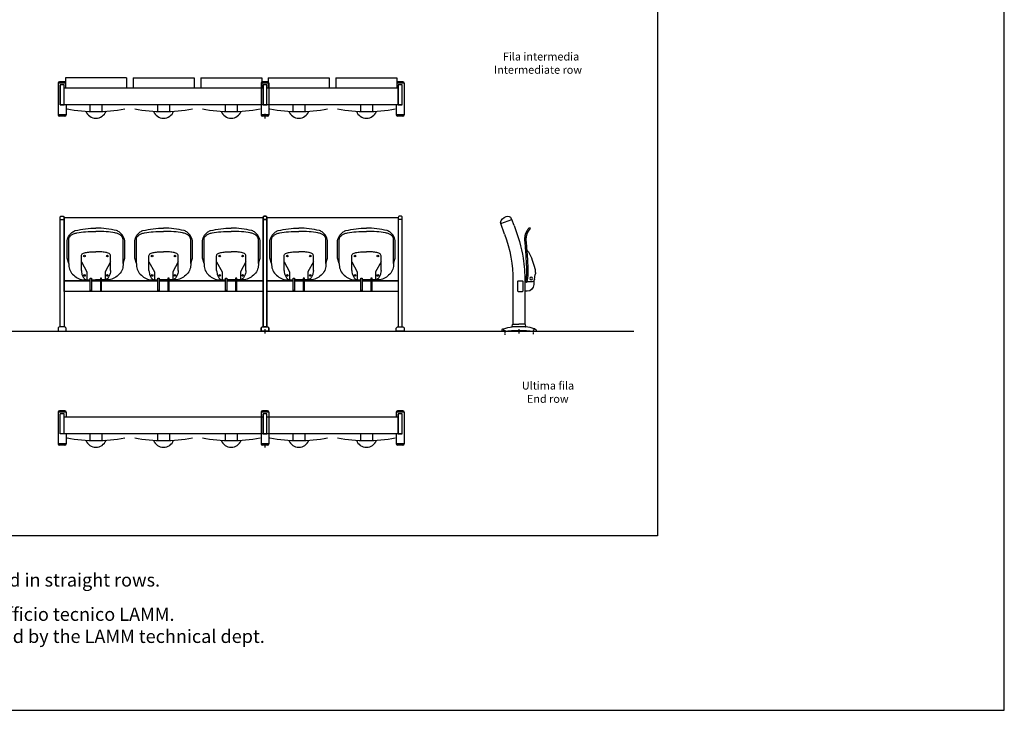
# Model space of a CAD drawing. Extents: x -1022 to 2042, y -316 to 734.
# Drawn here: x 1300 to 2042, y -316 to 205 of the extents above; entities that cross this region are included whole.
import ezdxf

# ---------------------------------------------------------------- set-up
doc = ezdxf.new("R2010")
doc.units = 0
doc.header["$LTSCALE"] = 0.5
doc.linetypes.add('DASHDOT', pattern=[1, 0.5, -0.25, 0, -0.25])
doc.layers.get('0').update_dxf_attribs({"linetype": 'CONTINUOUS'})
for name, color, linetype in [('A4_1-50', 7, 'CONTINUOUS'), ('insertion point', 4, 'CONTINUOUS'), ('Q3000', 7, 'CONTINUOUS')]:
    doc.layers.add(name, color=color, linetype=linetype)
doc.styles.get("Standard").update_dxf_attribs({"font": 'verdana.ttf', "height": 11})

# ---------------------------------------------------------------- blocks, each defined once
blk = doc.blocks.new('section_er')
at = {"layer": 'insertion point'}
for p, q in [((1.68, 0), (-1.68, 0)), ((0, 1.68), (0, -1.68))]:
    blk.add_line(p, q, dxfattribs=at)
at = {"layer": 'Q3000', "linetype": 'Continuous'}
for p, q in [((-13.93, 81.75), (-13.77, 81.3)), ((-13.78, 81.3), (-5.38, 84.27)), ((-5.38, 84.26), (-5.76, 85.14)), ((-3.66, 79.78), (-5.38, 84.27)), ((-10.77, 73.24), (-13.78, 81.3)), ((-10.77, 73.24), (-13.78, 81.3)), ((8.68, 77.87), (7.54, 77.79)), ((6.21, 60.44), (6.19, 60.75)), ((6.21, 60.54), (6.2, 60.69)), ((-4.5, 38.1), (-4.5, 5.3)), ((-1.1, 37.53), (-1.1, 30.53)), ((-0.6, 38.03), (2.6, 38.03)), ((3.1, 30.53), (3.1, 37.53)), ((4.5, 38.03), (4.5, 5.3)), ((5.75, 37.11), (5.86, 37.34)), ((9.21, 37.24), (6.31, 37.28)), ((11.2, 38.05), (11.2, 35.23)), ((11.67, 39.11), (12.29, 42.92)), ((-0.6, 30.03), (2.6, 30.03)), ((5.75, 37.11), (4.5, 37.02)), ((6.2, 30.23), (4.5, 30.23)), ((5.75, 37.11), (5.76, 37.12)), ((5.75, 37.11), (5.76, 37.12)), ((5.75, 37.11), (6, 37.11)), ((-11.18, 0), (-11.6, 1.96)), ((-5.19, 3.68), (-4.82, 5.08)), ((4.9, 3.3), (-4.9, 3.3)), ((-4.53, 5.3), (0, 5.3)), ((4.5, 3.3), (-4.5, 3.3)), ((4.53, 5.3), (0, 5.3)), ((5.2, 3.68), (4.82, 5.08)), ((11.19, 0), (11.6, 1.96)), ((-11.18, 0), (-12.51, 0)), ((11.19, 0), (12.51, 0))]:
    blk.add_line(p, q, dxfattribs=at)
at = {"layer": 'Q3000', "linetype": 'DASHDOT'}
for p, q in [((-10.7, 0.89), (-10.7, -2.63)), ((10.7, 1.02), (10.7, -2.14))]:
    blk.add_line(p, q, dxfattribs=at)
at = {"layer": 'Q3000', "linetype": 'Continuous'}
for points in [[(4.5, 37.02, 0), (4.66, 37.29, 0), (4.74, 37.44, 0), (4.82, 37.59, 0), (4.89, 37.74, 0), (4.96, 37.89, 0), (5.03, 38.04, 0), (5.09, 38.2, 0), (5.16, 38.36, 0), (5.21, 38.51, 0), (5.26, 38.67, 0), (5.31, 38.84, 0), (5.36, 39, 0), (5.4, 39.16, 0), (5.44, 39.32, 0), (5.47, 39.49, 0), (5.5, 39.65, 0), (5.51, 39.7, 0), (5.56, 39.93, 0), (5.6, 40.17, 0), (5.64, 40.4, 0), (5.68, 40.64, 0), (5.71, 40.87, 0), (5.74, 41.11, 0), (5.77, 41.35, 0), (5.79, 41.59, 0), (5.81, 41.82, 0), (5.83, 42.06, 0), (5.84, 42.3, 0), (5.85, 42.54, 0), (5.85, 42.56, 0), (5.86, 42.84, 0), (5.87, 43.11, 0), (5.87, 43.39, 0), (5.88, 43.66, 0), (5.88, 43.94, 0), (5.87, 44.21, 0), (5.87, 44.49, 0), (5.87, 44.54, 0), (5.87, 44.96, 0), (5.88, 45.39, 0), (5.88, 45.81, 0), (5.88, 46.23, 0), (5.87, 46.65, 0), (5.87, 47.07, 0), (5.86, 47.5, 0), (5.86, 47.53, 0), (5.86, 47.96, 0), (5.85, 48.4, 0), (5.84, 48.84, 0), (5.83, 49.27, 0), (5.82, 49.71, 0), (5.8, 50.15, 0), (5.78, 50.58, 0), (5.76, 51.02, 0), (5.73, 51.45, 0), (5.73, 51.46, 0), (5.63, 53.08, 0), (5.53, 54.7, 0), (5.43, 56.31, 0), (5.33, 57.93, 0), (5.22, 59.54, 0), (5.11, 61.16, 0), (5.11, 61.15, 0), (5.02, 62.36, 0), (4.92, 63.56, 0), (4.82, 64.77, 0), (4.71, 65.97, 0), (4.61, 67.18, 0), (4.5, 68.38, 0), (4.49, 68.41, 0), (4.48, 68.65, 0), (4.47, 68.9, 0), (4.47, 69.14, 0), (4.46, 69.38, 0), (4.47, 69.62, 0), (4.47, 69.86, 0), (4.49, 70.1, 0), (4.5, 70.34, 0), (4.52, 70.58, 0), (4.54, 70.82, 0), (4.57, 71.05, 0), (4.6, 71.29, 0), (4.63, 71.53, 0), (4.67, 71.77, 0), (4.71, 72, 0), (4.76, 72.24, 0), (4.81, 72.48, 0), (4.86, 72.71, 0), (4.92, 72.94, 0), (4.98, 73.18, 0), (5.05, 73.41, 0), (5.12, 73.64, 0), (5.19, 73.87, 0), (5.23, 73.97, 0), (5.35, 74.22, 0), (5.47, 74.47, 0), (5.59, 74.71, 0), (5.71, 74.96, 0), (5.84, 75.2, 0), (5.97, 75.44, 0), (6.11, 75.68, 0), (6.24, 75.92, 0), (6.39, 76.16, 0), (6.53, 76.39, 0), (6.68, 76.62, 0), (6.83, 76.85, 0), (6.98, 77.08, 0), (7.14, 77.31, 0), (7.3, 77.53, 0), (7.46, 77.75, 0)], [(5.76, 37.12, 0), (5.84, 37.28, 0), (5.91, 37.44, 0), (5.98, 37.6, 0), (6.05, 37.77, 0), (6.12, 37.93, 0), (6.18, 38.1, 0), (6.24, 38.27, 0), (6.29, 38.44, 0), (6.34, 38.61, 0), (6.39, 38.78, 0), (6.43, 38.96, 0), (6.47, 39.13, 0), (6.51, 39.3, 0), (6.54, 39.48, 0), (6.59, 39.73, 0), (6.64, 39.98, 0), (6.68, 40.23, 0), (6.72, 40.48, 0), (6.76, 40.73, 0), (6.79, 40.99, 0), (6.82, 41.24, 0), (6.84, 41.49, 0), (6.86, 41.75, 0), (6.88, 42, 0), (6.89, 42.26, 0), (6.9, 42.51, 0), (6.91, 42.8, 0), (6.92, 43.08, 0), (6.92, 43.37, 0), (6.93, 43.66, 0), (6.93, 43.94, 0), (6.92, 44.23, 0), (6.92, 44.52, 0), (6.92, 44.95, 0), (6.93, 45.38, 0), (6.93, 45.81, 0), (6.93, 46.24, 0), (6.92, 46.67, 0), (6.92, 47.1, 0), (6.91, 47.52, 0), (6.91, 47.97, 0), (6.9, 48.41, 0), (6.89, 48.86, 0), (6.88, 49.3, 0), (6.87, 49.75, 0), (6.85, 50.19, 0), (6.83, 50.64, 0), (6.81, 51.08, 0), (6.78, 51.53, 0), (6.68, 53.14, 0), (6.58, 54.76, 0), (6.48, 56.38, 0), (6.38, 58, 0), (6.27, 59.61, 0), (6.16, 61.23, 0), (6.06, 62.44, 0), (5.97, 63.65, 0), (5.86, 64.86, 0), (5.76, 66.07, 0), (5.65, 67.27, 0), (5.54, 68.48, 0), (5.53, 68.7, 0), (5.52, 68.93, 0), (5.52, 69.15, 0), (5.51, 69.37, 0), (5.52, 69.6, 0), (5.52, 69.82, 0), (5.53, 70.04, 0), (5.55, 70.26, 0), (5.56, 70.49, 0), (5.59, 70.71, 0), (5.61, 70.93, 0), (5.64, 71.15, 0), (5.67, 71.37, 0), (5.71, 71.59, 0), (5.75, 71.81, 0), (5.79, 72.03, 0), (5.84, 72.25, 0), (5.89, 72.47, 0), (5.94, 72.68, 0), (6, 72.9, 0), (6.06, 73.11, 0), (6.12, 73.33, 0), (6.19, 73.54, 0), (6.3, 73.79, 0), (6.42, 74.03, 0), (6.54, 74.28, 0), (6.67, 74.52, 0), (6.79, 74.76, 0), (6.93, 75, 0), (7.06, 75.24, 0), (7.2, 75.47, 0), (7.34, 75.71, 0), (7.49, 75.94, 0), (7.63, 76.17, 0), (7.79, 76.39, 0), (7.94, 76.62, 0), (8.1, 76.84, 0), (8.26, 77.06, 0), (8.42, 77.28, 0), (8.59, 77.5, 0), (8.76, 77.71, 0)]]:
    blk.add_polyline3d(points, dxfattribs=at)
at = {"layer": 'Q3000', "linetype": 'Continuous', "extrusion": (0, 0, -1)}
blk.add_circle((-9.2, 39.83), 0.95, dxfattribs=at)
for centre, radius, start, end in [((13.7, 81.83), 0.25, 340.54428, 16.25789), ((6.78, 79.82), 7.45, 16.25813, 67.90873), ((8.47, 83.99), 2.95, 67.83124, 156.92275), ((122.54, 33.51), 127.57, 158.73177, 170.23479), ((-8.68, 77.77), 0.1, 86.00002, 219.04846), ((106, 38.1), 101.5, 159.7458, 180.04367), ((-6.17, 59.29), 1.4, 91.90331, 100.0974), ((-6.4, 60.62), 0.05, 100.10142, 171.27977), ((-6.75, 60.67), 0.3, 292.8566, 351.26354), ((-6.17, 59.29), 1.2, 112.85606, 152.28284), ((41.46, 34.27), 55, 152.28262, 166.15282), ((106, 38.1), 110.5, 171.12744, 180.04367), ((2.62, 43.84), 15, 166.15282, 178.97268), ((0.6, 37.53), 0.5, 0, 90), ((-2.6, 37.53), 0.5, 90, 180), ((-6, 37.16), 0.05, 210.569, 269.99982), ((-6.3, 36.98), 0.3, 30.57001, 90.89948), ((-9.44, 39.45), 2.25, 188.93332, 279.78549), ((-5.88, 43.99), 6.5, 178.92355, 189.50992), ((0.6, 30.53), 0.5, 270, 0), ((-2.6, 30.53), 0.5, 180, 270), ((-5.73, 37.14), 0.03, 206.2803, 265.99176), ((-5.73, 37.14), 0.03, 206.2803, 265.99176), ((-6.2, 35.23), 5, 180, 270), ((-12.9, -80.78), 86.28, 72.97633, 73.50447), ((1.23, -30.97), 34.52, 72.52978, 83.66595), ((0, -89.01), 89.71, 82.83687, 97.16313), ((4.9, 3.6), 0.3, 269.45874, 14.99998), ((4.53, 5), 0.3, 14.99995, 90), ((-12.05, 0.83), 0.948, 109.073, 241.00738)]:
    blk.add_arc(centre, radius, start, end, dxfattribs=at)
at = {"layer": 'Q3000', "linetype": 'Continuous'}
for centre, radius, start, end in [((-12.05, 0.83), 0.948, 109.073, 241.00738), ((4.53, 5), 0.3, 14.99995, 90), ((4.91, 3.6), 0.3, 269.45874, 14.99998), ((1.24, -30.97), 34.52, 72.52978, 83.66595), ((-12.9, -80.78), 86.28, 72.97633, 73.50447)]:
    blk.add_arc(centre, radius, start, end, dxfattribs=at)
blk = doc.blocks.new('3_tipup_ir')
at = {"layer": 'insertion point'}
for p, q in [((1.68, 0), (-1.68, 0)), ((0, 1.68), (0, -1.68))]:
    blk.add_line(p, q, dxfattribs=at)
at = {"layer": 'Q3000'}
for p, q in [((-156, 25), (-156, 1)), ((-150.5, 25), (-156, 25)), ((-151, 26), (-155, 26)), ((-154.5, 8.5), (-154.5, 23.75)), ((-151.5, 23.75), (-154.5, 23.75)), ((-151.5, 8.5), (-151.5, 23.75)), ((-104.5, 29), (-150.5, 29)), ((-150.5, 29), (-150.5, 21.25)), ((-104.5, 29), (-104.5, 21.25)), ((-99.5, 29), (-53.5, 29)), ((-99.5, 29), (-99.5, 21.25)), ((-53.5, 29), (-53.5, 21.25)), ((-48.5, 29), (-2.5, 29)), ((-48.5, 29), (-48.5, 21.25)), ((-2.5, 29), (-2.5, 21.25)), ((3, 25), (-2.5, 25)), ((2, 26), (-2, 26)), ((-1.5, 8.5), (-1.5, 23.75)), ((1.5, 23.75), (-1.5, 23.75)), ((1.5, 8.5), (1.5, 23.75)), ((3, 25), (3, 1)), ((-1.5, 21.25), (-151.5, 21.25)), ((1.5, 8.5), (-154.5, 8.5)), ((-150, 8.5), (-150, 1)), ((-132, 8.5), (-132, 3.59)), ((-123, 8.5), (-123, 3.59)), ((-81, 8.5), (-81, 3.59)), ((-72, 8.5), (-72, 3.59)), ((-30, 8.5), (-30, 3.59)), ((-21, 8.5), (-21, 3.59)), ((-3, 8.5), (-3, 1)), ((-150, 1), (-156, 1)), ((-151, 0), (-155, 0)), ((3, 1), (-3, 1)), ((2, 0), (-2, 0))]:
    blk.add_line(p, q, dxfattribs=at)
for points in [[(-151.5, 23.75), (-154.5, 23.75), (-154.5, 8.5), (-151.5, 8.5)], [(1.5, 23.75), (-1.5, 23.75), (-1.5, 8.5), (1.5, 8.5)]]:
    blk.add_lwpolyline(points, close=True, dxfattribs=at)
for centre, radius, start, end in [((-155, 25), 1, 90, 180), ((-151, 25), 1, 60, 90), ((-2, 25), 1, 90, 120), ((2, 25), 1, 0, 90), ((-155, 1), 1, 180, 270), ((-151, 1), 1, 270, 0), ((-127.5, 122.78), 119.27, 259.49367, 280.50719), ((-127.5, 6.63), 8.13, 200.78094, 339.22), ((-76.5, 122.78), 119.27, 259.49367, 280.50719), ((-76.5, 6.63), 8.13, 200.78094, 339.22), ((-25.5, 122.78), 119.27, 259.49367, 280.50719), ((-25.5, 6.63), 8.13, 200.78094, 339.22), ((-2, 1), 1, 180, 270), ((2, 1), 1, 270, 0)]:
    blk.add_arc(centre, radius, start, end, dxfattribs=at)
blk = doc.blocks.new('2_tipup_ir')
at = {"layer": 'insertion point'}
for p, q in [((1.68, 0), (-1.68, 0)), ((0, 1.68), (0, -1.68))]:
    blk.add_line(p, q, dxfattribs=at)
at = {"layer": 'Q3000'}
for p, q in [((-3, 25), (-3, 1)), ((2.5, 25), (-3, 25)), ((2, 26), (-2, 26)), ((-1.5, 8.5), (-1.5, 23.75)), ((1.5, 23.75), (-1.5, 23.75)), ((1.5, 8.5), (1.5, 23.75)), ((2.5, 29), (48.5, 29)), ((2.5, 29), (2.5, 21.25)), ((48.5, 29), (48.5, 21.25)), ((53.5, 29), (99.5, 29)), ((53.5, 29), (53.5, 21.25)), ((99.5, 29), (99.5, 21.25)), ((105, 25), (99.5, 25)), ((104, 26), (100, 26)), ((100.5, 8.5), (100.5, 23.75)), ((103.5, 23.75), (100.5, 23.75)), ((103.5, 8.5), (103.5, 23.75)), ((105, 25), (105, 1)), ((100.5, 21.25), (1.5, 21.25)), ((103.5, 8.5), (-1.5, 8.5)), ((3, 8.5), (3, 1)), ((21, 8.5), (21, 3.59)), ((30, 8.5), (30, 3.59)), ((72, 8.5), (72, 3.59)), ((81, 8.5), (81, 3.59)), ((99, 8.5), (99, 1)), ((3, 1), (-3, 1)), ((2, 0), (-2, 0)), ((105, 1), (99, 1)), ((104, 0), (100, 0))]:
    blk.add_line(p, q, dxfattribs=at)
for points in [[(1.5, 23.75), (-1.5, 23.75), (-1.5, 8.5), (1.5, 8.5)], [(103.5, 23.75), (100.5, 23.75), (100.5, 8.5), (103.5, 8.5)]]:
    blk.add_lwpolyline(points, close=True, dxfattribs=at)
for centre, radius, start, end in [((-2, 25), 1, 90, 180), ((2, 25), 1, 60, 90), ((100, 25), 1, 90, 120), ((104, 25), 1, 0, 90), ((-2, 1), 1, 180, 270), ((2, 1), 1, 270, 0), ((25.5, 122.78), 119.27, 259.49367, 280.50719), ((25.5, 6.63), 8.13, 200.78094, 339.22), ((76.5, 122.78), 119.27, 259.49367, 280.50719), ((76.5, 6.63), 8.13, 200.78094, 339.22), ((100, 1), 1, 180, 270), ((104, 1), 1, 270, 0)]:
    blk.add_arc(centre, radius, start, end, dxfattribs=at)
blk = doc.blocks.new('front_ir_3')
at = {"layer": 'insertion point'}
for p, q in [((1.68, 0), (-1.68, 0)), ((0, 1.68), (0, -1.68))]:
    blk.add_line(p, q, dxfattribs=at)
at = {"layer": 'Q3000'}
for p, q in [((-154.5, 84.27, 0), (-151.5, 84.27, 0)), ((1.5, 84.27, 0), (-1.5, 84.27, 0))]:
    blk.add_line(p, q, dxfattribs=at)
for points in [[(-153.5, 86.94), (-152.5, 86.94, -0.414214), (-151.5, 85.94), (-151.5, 3.3), (-154.5, 3.3), (-154.5, 85.94, -0.414214)], [(0.5, 86.94), (-0.5, 86.94, 0.414214), (-1.5, 85.94), (-1.5, 3.3), (1.5, 3.3), (1.5, 85.94, 0.414214)], [(-151, 3.3), (-155, 3.3, 0.414214), (-156, 2.3), (-156, 0), (-150, 0), (-150, 2.3, 0.414214)], [(-2, 3.3), (2, 3.3, -0.414214), (3, 2.3), (3, 0), (-3, 0), (-3, 2.3, -0.414214)]]:
    blk.add_lwpolyline(points, format="xyb", close=True, dxfattribs=at)
for points in [[(-131.77, 38.03), (-151.5, 38.03), (-151.5, 85.94), (-1.5, 85.94), (-1.5, 38.03), (-21.23, 38.03)], [(-21.23, 38.03), (-1.5, 38.03), (-1.5, 30.03), (-151.5, 30.03), (-151.5, 38.03), (-131.77, 38.03)], [(-130.85, 38.03), (-124.15, 38.03)], [(-124.15, 38.03), (-130.85, 38.03)], [(-123.23, 38.03), (-80.77, 38.03)], [(-80.77, 38.03), (-123.23, 38.03)], [(-79.85, 38.03), (-73.15, 38.03)], [(-73.15, 38.03), (-79.85, 38.03)], [(-73.15, 38.03), (-79.85, 38.03)], [(-79.85, 38.03), (-73.15, 38.03)], [(-72.23, 38.03), (-29.77, 38.03)], [(-29.77, 38.03), (-72.23, 38.03)], [(-28.85, 38.03), (-22.15, 38.03)], [(-22.15, 38.03), (-28.85, 38.03)], [(-22.15, 38.03), (-28.85, 38.03)], [(-28.85, 38.03), (-22.15, 38.03)]]:
    blk.add_lwpolyline(points, dxfattribs=at)
at = {"layer": 'Q3000', "color": 7, "linetype": 'Continuous'}
for points in [[(-147.98, 51.15), (-149.25, 55.22), (-149.25, 68.39, -0.106568), (-147.53, 72.48, -0.067577), (-145.6, 74.59, -0.077034), (-144.4, 75.4, -0.073144), (-143.07, 75.93, -0.05673), (-127.5, 77.83, -0.641457)], [(-147.98, 51.15), (-147.98, 69.16, -0.117156), (-147.55, 70.97, -0.123864), (-146.33, 72.39, -0.051003), (-144.4, 73.47, -0.054592), (-141.85, 74.25, -0.029892), (-135.29, 75.1, -0.021726), (-127.5, 75.31, 0.008527)], [(-107.02, 51.15), (-105.75, 55.22), (-105.75, 68.39, 0.106568), (-107.47, 72.48, 0.067577), (-109.4, 74.59, 0.077034), (-110.6, 75.4, 0.073144), (-111.93, 75.93, 0.05673), (-127.5, 77.83, 0.641457)], [(-107.02, 51.15), (-107.02, 69.16, 0.117156), (-107.45, 70.97, 0.123864), (-108.67, 72.39, 0.051003), (-110.61, 73.47, 0.054592), (-113.15, 74.25, 0.029892), (-119.71, 75.1, 0.021726), (-127.5, 75.31, -0.008527)], [(-96.98, 51.15), (-98.25, 55.22), (-98.25, 68.39, -0.106568), (-96.53, 72.48, -0.067577), (-94.6, 74.59, -0.077034), (-93.4, 75.4, -0.073144), (-92.07, 75.93, -0.05673), (-76.5, 77.83, -0.641457)], [(-96.98, 51.15), (-96.98, 69.16, -0.117156), (-96.55, 70.97, -0.123864), (-95.33, 72.39, -0.051003), (-93.39, 73.47, -0.054592), (-90.85, 74.25, -0.029892), (-84.29, 75.1, -0.021726), (-76.5, 75.31, 0.008527)], [(-56.02, 51.15), (-54.75, 55.22), (-54.75, 68.39, 0.106568), (-56.47, 72.48, 0.067577), (-58.4, 74.59, 0.077034), (-59.6, 75.4, 0.073144), (-60.93, 75.93, 0.05673), (-76.5, 77.83, 0.641457)], [(-56.02, 51.15), (-56.02, 69.16, 0.117156), (-56.45, 70.97, 0.123864), (-57.67, 72.39, 0.051003), (-59.6, 73.47, 0.054592), (-62.15, 74.25, 0.029892), (-68.71, 75.1, 0.021726), (-76.5, 75.31, -0.008527)], [(-45.98, 51.15), (-47.25, 55.22), (-47.25, 68.39, -0.106568), (-45.53, 72.48, -0.067577), (-43.6, 74.59, -0.077034), (-42.4, 75.4, -0.073144), (-41.07, 75.93, -0.05673), (-25.5, 77.83, -0.641457)], [(-45.98, 51.15), (-45.98, 69.16, -0.117156), (-45.55, 70.97, -0.123864), (-44.33, 72.39, -0.051003), (-42.39, 73.47, -0.054592), (-39.85, 74.25, -0.029892), (-33.29, 75.1, -0.021726), (-25.5, 75.31, 0.008527)], [(-5.02, 51.15), (-3.75, 55.22), (-3.75, 68.39, 0.106568), (-5.47, 72.48, 0.067577), (-7.4, 74.59, 0.077034), (-8.6, 75.4, 0.073144), (-9.93, 75.93, 0.05673), (-25.5, 77.83, 0.641457)], [(-5.02, 51.15), (-5.02, 69.16, 0.117156), (-5.45, 70.97, 0.123864), (-6.67, 72.39, 0.051003), (-8.6, 73.47, 0.054592), (-11.15, 74.25, 0.029892), (-17.71, 75.1, 0.021726), (-25.5, 75.31, -0.008527)], [(-138.5, 45.92), (-138.5, 57.04, -0.151716), (-138.21, 57.96, -0.121452), (-137.42, 58.66, -0.087133), (-134.69, 59.54, -0.020228), (-131.08, 59.89, -0.019926), (-127.5, 59.95, 1.023436)], [(-116.5, 45.92), (-116.5, 57.04, 0.151716), (-116.79, 57.96, 0.121452), (-117.58, 58.66, 0.087133), (-120.31, 59.54, 0.020228), (-123.92, 59.89, 0.019926), (-127.5, 59.95, -1.023436)], [(-87.5, 45.92), (-87.5, 57.04, -0.151716), (-87.21, 57.96, -0.121452), (-86.42, 58.66, -0.087133), (-83.69, 59.54, -0.020228), (-80.08, 59.89, -0.019926), (-76.5, 59.95, 1.023436)], [(-65.5, 45.92), (-65.5, 57.04, 0.151716), (-65.79, 57.96, 0.121452), (-66.58, 58.66, 0.087133), (-69.31, 59.54, 0.020228), (-72.92, 59.89, 0.019926), (-76.5, 59.95, -1.023436)], [(-36.5, 45.92), (-36.5, 57.04, -0.151716), (-36.21, 57.96, -0.121452), (-35.42, 58.66, -0.087133), (-32.69, 59.54, -0.020228), (-29.08, 59.89, -0.019926), (-25.5, 59.95, 1.023436)], [(-14.5, 45.92), (-14.5, 57.04, 0.151716), (-14.79, 57.96, 0.121452), (-15.58, 58.66, 0.087133), (-18.31, 59.54, 0.020228), (-21.92, 59.89, 0.019926), (-25.5, 59.95, -1.023436)], [(-147.98, 51.15), (-147.98, 50.11, 0.225417), (-144.25, 42.24, 0.180579), (-136.29, 38.77, 0.000001), (-131.77, 38.77, 0.000001)], [(-138.5, 45.92, 0.065983), (-138.19, 43.54, 0.087691), (-137.31, 41.24, 0.077612), (-136, 39.49, 0.170685), (-134.41, 38.77, -18.296054)], [(-107.02, 51.15), (-107.02, 50.11, -0.225417), (-110.75, 42.24, -0.180579), (-118.71, 38.77, -0.000001), (-123.23, 38.77, -0.000001)], [(-116.5, 45.92, -0.065983), (-116.81, 43.54, -0.087691), (-117.69, 41.24, -0.077612), (-119, 39.49, -0.170685), (-120.59, 38.77, 18.296054)], [(-96.98, 51.15), (-96.98, 50.11, 0.225417), (-93.25, 42.24, 0.180579), (-85.29, 38.77, 0.000001), (-80.77, 38.77, 0.000001)], [(-87.5, 45.92, 0.065983), (-87.19, 43.54, 0.087691), (-86.31, 41.24, 0.077612), (-85, 39.49, 0.170685), (-83.41, 38.77, -18.296054)], [(-56.02, 51.15), (-56.02, 50.11, -0.225417), (-59.75, 42.24, -0.180579), (-67.71, 38.77, -0.000001), (-72.23, 38.77, -0.000001)], [(-65.5, 45.92, -0.065983), (-65.81, 43.54, -0.087691), (-66.69, 41.24, -0.077612), (-68, 39.49, -0.170685), (-69.59, 38.77, 18.296054)], [(-45.98, 51.15), (-45.98, 50.11, 0.225417), (-42.25, 42.24, 0.180579), (-34.29, 38.77, 0.000001), (-29.77, 38.77, 0.000001)], [(-36.5, 45.92, 0.065983), (-36.19, 43.54, 0.087691), (-35.31, 41.24, 0.077612), (-34, 39.49, 0.170685), (-32.41, 38.77, -18.296054)], [(-5.02, 51.15), (-5.02, 50.11, -0.225417), (-8.75, 42.24, -0.180579), (-16.71, 38.77, -0.000001), (-21.23, 38.77, -0.000001)], [(-14.5, 45.92, -0.065983), (-14.81, 43.54, -0.087691), (-15.69, 41.24, -0.077612), (-17, 39.49, -0.170685), (-18.59, 38.77, 18.296054)], [(-130.85, 38.77, 0.000001), (-127.3, 38.77)], [(-124.15, 38.77, -0.000001), (-127.7, 38.77)], [(-79.85, 38.77, 0.000001), (-76.3, 38.77)], [(-73.15, 38.77, -0.000001), (-76.7, 38.77)], [(-28.85, 38.77, 0.000001), (-25.3, 38.77)], [(-22.15, 38.77, -0.000001), (-25.7, 38.77)]]:
    blk.add_lwpolyline(points, format="xyb", dxfattribs=at)
for points in [[(-138.48, 52.52), (-134.42, 44.92), (-134.42, 38.77)], [(-116.52, 52.52), (-120.58, 44.92), (-120.58, 38.77)], [(-87.48, 52.52), (-83.42, 44.92), (-83.42, 38.77)], [(-65.52, 52.52), (-69.58, 44.92), (-69.58, 38.77)], [(-36.48, 52.52), (-32.42, 44.92), (-32.42, 38.77)], [(-14.52, 52.52), (-18.58, 44.92), (-18.58, 38.77)], [(-130.85, 38.77), (-124.15, 38.77)], [(-73.15, 38.77), (-79.85, 38.77)], [(-22.15, 38.77), (-28.85, 38.77)]]:
    blk.add_lwpolyline(points, dxfattribs=at)
for points in [[(-131.77, 40.02), (-130.85, 40.02), (-130.85, 30.89), (-131.77, 30.89)], [(-123.23, 40.02), (-124.15, 40.02), (-124.15, 30.89), (-123.23, 30.89)], [(-80.77, 40.02), (-79.85, 40.02), (-79.85, 30.89), (-80.77, 30.89)], [(-72.23, 40.02), (-73.15, 40.02), (-73.15, 30.89), (-72.23, 30.89)], [(-29.77, 40.02), (-28.85, 40.02), (-28.85, 30.89), (-29.77, 30.89)], [(-21.23, 40.02), (-22.15, 40.02), (-22.15, 30.89), (-21.23, 30.89)]]:
    blk.add_lwpolyline(points, close=True, dxfattribs=at)
for centre in [(-136.14, 56.76), (-118.86, 56.76), (-85.14, 56.76), (-67.86, 56.76), (-34.14, 56.76), (-16.86, 56.76), (-136.14, 42.14), (-118.86, 42.14), (-85.14, 42.14), (-67.86, 42.14), (-34.14, 42.14), (-16.86, 42.14)]:
    blk.add_circle(centre, 0.614, dxfattribs=at)
blk = doc.blocks.new('front_ir_2_close')
at = {"layer": 'insertion point'}
for p, q in [((1.68, 0), (-1.68, 0)), ((0, 1.68), (0, -1.68))]:
    blk.add_line(p, q, dxfattribs=at)
at = {"layer": 'Q3000'}
for p, q in [((-1.5, 84.27, 0), (1.5, 84.27, 0)), ((103.5, 84.27, 0), (100.5, 84.27, 0))]:
    blk.add_line(p, q, dxfattribs=at)
for points in [[(-0.5, 86.94), (0.5, 86.94, -0.414214), (1.5, 85.94), (1.5, 3.3), (-1.5, 3.3), (-1.5, 85.94, -0.414214)], [(102.5, 86.94), (101.5, 86.94, 0.414214), (100.5, 85.94), (100.5, 3.3), (103.5, 3.3), (103.5, 85.94, 0.414214)], [(2, 3.3), (-2, 3.3, 0.414214), (-3, 2.3), (-3, 0), (3, 0), (3, 2.3, 0.414214)], [(100, 3.3), (104, 3.3, -0.414214), (105, 2.3), (105, 0), (99, 0), (99, 2.3, -0.414214)]]:
    blk.add_lwpolyline(points, format="xyb", close=True, dxfattribs=at)
for points in [[(21.23, 38.03), (1.5, 38.03), (1.5, 85.94), (100.5, 85.94), (100.5, 38.03), (80.77, 38.03)], [(80.77, 38.03), (100.5, 38.03), (100.5, 30.03), (1.5, 30.03), (1.5, 38.03), (21.23, 38.03)], [(22.15, 38.03), (28.85, 38.03)], [(28.85, 38.03), (22.15, 38.03)], [(28.85, 38.03), (22.15, 38.03)], [(22.15, 38.03), (28.85, 38.03)], [(29.77, 38.03), (72.23, 38.03)], [(72.23, 38.03), (29.77, 38.03)], [(73.15, 38.03), (79.85, 38.03)], [(79.85, 38.03), (73.15, 38.03)], [(79.85, 38.03), (73.15, 38.03)], [(73.15, 38.03), (79.85, 38.03)]]:
    blk.add_lwpolyline(points, dxfattribs=at)
at = {"layer": 'Q3000', "color": 7, "linetype": 'Continuous'}
for points in [[(5.02, 51.15), (3.75, 55.22), (3.75, 68.39, -0.106568), (5.47, 72.48, -0.067577), (7.4, 74.59, -0.077034), (8.6, 75.4, -0.073144), (9.93, 75.93, -0.05673), (25.5, 77.83, -0.641457)], [(5.02, 51.15), (5.02, 69.16, -0.117156), (5.45, 70.97, -0.123864), (6.67, 72.39, -0.051003), (8.61, 73.47, -0.054592), (11.15, 74.25, -0.029892), (17.71, 75.1, -0.021726), (25.5, 75.31, 0.008527)], [(45.98, 51.15), (47.25, 55.22), (47.25, 68.39, 0.106568), (45.53, 72.48, 0.067577), (43.6, 74.59, 0.077034), (42.4, 75.4, 0.073144), (41.07, 75.93, 0.05673), (25.5, 77.83, 0.641457)], [(45.98, 51.15), (45.98, 69.16, 0.117156), (45.55, 70.97, 0.123864), (44.33, 72.39, 0.051003), (42.4, 73.47, 0.054592), (39.85, 74.25, 0.029892), (33.29, 75.1, 0.021726), (25.5, 75.31, -0.008527)], [(56.02, 51.15), (54.75, 55.22), (54.75, 68.39, -0.106568), (56.47, 72.48, -0.067577), (58.4, 74.59, -0.077034), (59.6, 75.4, -0.073144), (60.93, 75.93, -0.05673), (76.5, 77.83, -0.641457)], [(56.02, 51.15), (56.02, 69.16, -0.117156), (56.45, 70.97, -0.123864), (57.67, 72.39, -0.051003), (59.61, 73.47, -0.054592), (62.15, 74.25, -0.029892), (68.71, 75.1, -0.021726), (76.5, 75.31, 0.008527)], [(96.98, 51.15), (98.25, 55.22), (98.25, 68.39, 0.106568), (96.53, 72.48, 0.067577), (94.6, 74.59, 0.077034), (93.4, 75.4, 0.073144), (92.07, 75.93, 0.05673), (76.5, 77.83, 0.641457)], [(96.98, 51.15), (96.98, 69.16, 0.117156), (96.55, 70.97, 0.123864), (95.33, 72.39, 0.051003), (93.4, 73.47, 0.054592), (90.85, 74.25, 0.029892), (84.29, 75.1, 0.021726), (76.5, 75.31, -0.008527)], [(14.5, 45.92), (14.5, 57.04, -0.151716), (14.79, 57.96, -0.121452), (15.58, 58.66, -0.087133), (18.31, 59.54, -0.020228), (21.92, 59.89, -0.019926), (25.5, 59.95, 1.023436)], [(36.5, 45.92), (36.5, 57.04, 0.151716), (36.21, 57.96, 0.121452), (35.42, 58.66, 0.087133), (32.69, 59.54, 0.020228), (29.08, 59.89, 0.019926), (25.5, 59.95, -1.023436)], [(65.5, 45.92), (65.5, 57.04, -0.151716), (65.79, 57.96, -0.121452), (66.58, 58.66, -0.087133), (69.31, 59.54, -0.020228), (72.92, 59.89, -0.019926), (76.5, 59.95, 1.023436)], [(87.5, 45.92), (87.5, 57.04, 0.151716), (87.21, 57.96, 0.121452), (86.42, 58.66, 0.087133), (83.69, 59.54, 0.020228), (80.08, 59.89, 0.019926), (76.5, 59.95, -1.023436)], [(5.02, 51.15), (5.02, 50.11, 0.225417), (8.75, 42.24, 0.180579), (16.71, 38.77, 0.000001), (21.23, 38.77, 0.000001)], [(14.5, 45.92, 0.065983), (14.81, 43.54, 0.087691), (15.69, 41.24, 0.077612), (17, 39.49, 0.170685), (18.59, 38.77, -18.296054)], [(45.98, 51.15), (45.98, 50.11, -0.225417), (42.25, 42.24, -0.180579), (34.29, 38.77, -0.000001), (29.77, 38.77, -0.000001)], [(36.5, 45.92, -0.065983), (36.19, 43.54, -0.087691), (35.31, 41.24, -0.077612), (34, 39.49, -0.170685), (32.41, 38.77, 18.296054)], [(56.02, 51.15), (56.02, 50.11, 0.225417), (59.75, 42.24, 0.180579), (67.71, 38.77, 0.000001), (72.23, 38.77, 0.000001)], [(65.5, 45.92, 0.065983), (65.81, 43.54, 0.087691), (66.69, 41.24, 0.077612), (68, 39.49, 0.170685), (69.59, 38.77, -18.296054)], [(96.98, 51.15), (96.98, 50.11, -0.225417), (93.25, 42.24, -0.180579), (85.29, 38.77, -0.000001), (80.77, 38.77, -0.000001)], [(87.5, 45.92, -0.065983), (87.19, 43.54, -0.087691), (86.31, 41.24, -0.077612), (85, 39.49, -0.170685), (83.41, 38.77, 18.296054)], [(22.15, 38.77, 0.000001), (25.7, 38.77)], [(28.85, 38.77, -0.000001), (25.3, 38.77)], [(73.15, 38.77, 0.000001), (76.7, 38.77)], [(79.85, 38.77, -0.000001), (76.3, 38.77)]]:
    blk.add_lwpolyline(points, format="xyb", dxfattribs=at)
for points in [[(14.52, 52.52), (18.58, 44.92), (18.58, 38.77)], [(36.48, 52.52), (32.42, 44.92), (32.42, 38.77)], [(65.52, 52.52), (69.58, 44.92), (69.58, 38.77)], [(87.48, 52.52), (83.42, 44.92), (83.42, 38.77)], [(28.85, 38.77), (22.15, 38.77)], [(79.85, 38.77), (73.15, 38.77)]]:
    blk.add_lwpolyline(points, dxfattribs=at)
for points in [[(21.23, 40.02), (22.15, 40.02), (22.15, 30.89), (21.23, 30.89)], [(29.77, 40.02), (28.85, 40.02), (28.85, 30.89), (29.77, 30.89)], [(72.23, 40.02), (73.15, 40.02), (73.15, 30.89), (72.23, 30.89)], [(80.77, 40.02), (79.85, 40.02), (79.85, 30.89), (80.77, 30.89)]]:
    blk.add_lwpolyline(points, close=True, dxfattribs=at)
for centre in [(16.86, 56.76), (34.14, 56.76), (67.86, 56.76), (85.14, 56.76), (16.86, 42.14), (34.14, 42.14), (67.86, 42.14), (85.14, 42.14)]:
    blk.add_circle(centre, 0.614, dxfattribs=at)
blk = doc.blocks.new('er_3')
at = {"layer": 'insertion point'}
for p, q in [((1.68, 0), (-1.68, 0)), ((0, 1.68), (0, -1.68))]:
    blk.add_line(p, q, dxfattribs=at)
at = {"layer": 'Q3000'}
for p, q in [((-156, 25), (-156, 1)), ((-150, 25), (-156, 25)), ((-151, 26), (-155, 26)), ((-154.5, 8.5), (-154.5, 23.75)), ((-151.5, 23.75), (-154.5, 23.75)), ((-154.5, 8.5), (-154.5, 23.75)), ((-151.5, 23.75), (-154.5, 23.75)), ((-151.5, 23.75), (-154.5, 23.75)), ((-154.5, 8.5), (-154.5, 23.75)), ((-151.5, 23.75), (-154.5, 23.75)), ((-154.5, 8.5), (-154.5, 23.75)), ((-151.5, 8.5), (-151.5, 23.75)), ((-151.5, 8.5), (-151.5, 23.75)), ((-151.5, 8.5), (-151.5, 23.75)), ((-151.5, 8.5), (-151.5, 23.75)), ((-150, 25), (-150, 21.25)), ((-3, 25), (-3, 21.25)), ((3, 25), (-3, 25)), ((2, 26), (-2, 26)), ((-1.5, 8.5), (-1.5, 23.75)), ((1.5, 23.75), (-1.5, 23.75)), ((-1.5, 8.5), (-1.5, 23.75)), ((1.5, 23.75), (-1.5, 23.75)), ((1.5, 23.75), (-1.5, 23.75)), ((-1.5, 8.5), (-1.5, 23.75)), ((1.5, 23.75), (-1.5, 23.75)), ((-1.5, 8.5), (-1.5, 23.75)), ((1.5, 8.5), (1.5, 23.75)), ((1.5, 8.5), (1.5, 23.75)), ((1.5, 8.5), (1.5, 23.75)), ((1.5, 8.5), (1.5, 23.75)), ((3, 25), (3, 1)), ((-1.5, 21.25), (-151.5, 21.25)), ((1.5, 8.5), (-154.5, 8.5)), ((-150, 8.5), (-150, 1)), ((-132, 8.5), (-132, 3.59)), ((-123, 8.5), (-123, 3.59)), ((-81, 8.5), (-81, 3.59)), ((-72, 8.5), (-72, 3.59)), ((-30, 8.5), (-30, 3.59)), ((-21, 8.5), (-21, 3.59)), ((-3, 8.5), (-3, 1)), ((-150, 1), (-156, 1)), ((-151, 0), (-155, 0)), ((3, 1), (-3, 1)), ((2, 0), (-2, 0))]:
    blk.add_line(p, q, dxfattribs=at)
for centre, radius, start, end in [((-155, 25), 1, 90, 180), ((-151, 25), 1, 0, 90), ((-2, 25), 1, 90, 180), ((2, 25), 1, 0, 90), ((-155, 1), 1, 180, 270), ((-151, 1), 1, 270, 0), ((-127.5, 122.78), 119.27, 259.49367, 280.50719), ((-127.5, 6.63), 8.13, 200.78094, 339.22), ((-76.5, 122.78), 119.27, 259.49367, 280.50719), ((-76.5, 6.63), 8.13, 200.78094, 339.22), ((-25.5, 122.78), 119.27, 259.49367, 280.50719), ((-25.5, 6.63), 8.13, 200.78094, 339.22), ((-2, 1), 1, 180, 270), ((2, 1), 1, 270, 0)]:
    blk.add_arc(centre, radius, start, end, dxfattribs=at)
blk = doc.blocks.new('er_2')
at = {"layer": 'insertion point'}
for p, q in [((1.68, 0), (-1.68, 0)), ((0, 1.68), (0, -1.68))]:
    blk.add_line(p, q, dxfattribs=at)
at = {"layer": 'Q3000'}
for p, q in [((-3, 25), (-3, 1)), ((3, 25), (-3, 25)), ((2, 26), (-2, 26)), ((-1.5, 8.5), (-1.5, 23.75)), ((1.5, 23.75), (-1.5, 23.75)), ((1.5, 23.75), (-1.5, 23.75)), ((-1.5, 8.5), (-1.5, 23.75)), ((-1.5, 8.5), (-1.5, 23.75)), ((1.5, 23.75), (-1.5, 23.75)), ((-1.5, 8.5), (-1.5, 23.75)), ((1.5, 23.75), (-1.5, 23.75)), ((1.5, 8.5), (1.5, 23.75)), ((1.5, 8.5), (1.5, 23.75)), ((1.5, 8.5), (1.5, 23.75)), ((1.5, 8.5), (1.5, 23.75)), ((3, 25), (3, 21.25)), ((99, 25), (99, 21.25)), ((105, 25), (99, 25)), ((104, 26), (100, 26)), ((100.5, 8.5), (100.5, 23.75)), ((103.5, 23.75), (100.5, 23.75)), ((103.5, 23.75), (100.5, 23.75)), ((100.5, 8.5), (100.5, 23.75)), ((100.5, 8.5), (100.5, 23.75)), ((103.5, 23.75), (100.5, 23.75)), ((100.5, 8.5), (100.5, 23.75)), ((103.5, 23.75), (100.5, 23.75)), ((103.5, 8.5), (103.5, 23.75)), ((103.5, 8.5), (103.5, 23.75)), ((103.5, 8.5), (103.5, 23.75)), ((103.5, 8.5), (103.5, 23.75)), ((105, 25), (105, 1)), ((100.5, 21.25), (1.5, 21.25)), ((103.5, 8.5), (-1.5, 8.5)), ((3, 8.5), (3, 1)), ((21, 8.5), (21, 3.59)), ((30, 8.5), (30, 3.59)), ((72, 8.5), (72, 3.59)), ((81, 8.5), (81, 3.59)), ((99, 8.5), (99, 1)), ((3, 1), (-3, 1)), ((2, 0), (-2, 0)), ((105, 1), (99, 1)), ((104, 0), (100, 0))]:
    blk.add_line(p, q, dxfattribs=at)
for points in [[(1.5, 23.75), (-1.5, 23.75), (-1.5, 8.5), (1.5, 8.5)], [(103.5, 23.75), (100.5, 23.75), (100.5, 8.5), (103.5, 8.5)]]:
    blk.add_lwpolyline(points, close=True, dxfattribs=at)
for centre, radius, start, end in [((-2, 25), 1, 90, 180), ((2, 25), 1, 0, 90), ((100, 25), 1, 90, 180), ((104, 25), 1, 0, 90), ((-2, 1), 1, 180, 270), ((2, 1), 1, 270, 0), ((25.5, 122.78), 119.27, 259.49367, 280.50719), ((25.5, 6.63), 8.13, 200.78094, 339.22), ((76.5, 122.78), 119.27, 259.49367, 280.50719), ((76.5, 6.63), 8.13, 200.78094, 339.22), ((100, 1), 1, 180, 270), ((104, 1), 1, 270, 0)]:
    blk.add_arc(centre, radius, start, end, dxfattribs=at)

msp = doc.modelspace()

# ---------------------------------------------------------------- linework, layer by layer
at = {"color": 251}
msp.add_line((836.44, -29.68), (1762.79, -29.68), dxfattribs=at)
msp.add_lwpolyline([(818.52, 650.77), (1780.71, 650.77), (1780.71, -184.03), (818.52, -184.03)], close=True)
at = {"layer": 'A4_1-50'}
msp.add_lwpolyline([(557.12, -315.52), (2042.12, -315.52), (2042.12, 734.48), (557.12, 734.48)], close=True, dxfattribs=at)

# ---------------------------------------------------------------- block references
for name, p in [('front_ir_3', (1484.6, -29.68)), ('section_er', (1676.1, -29.68)), ('er_3', (1484.6, -115.61)), ('er_2', (1484.6, -115.61))]:
    msp.add_blockref(name, p)
at = {"layer": 'Q3000'}
for name, p in [('3_tipup_ir', (1484.6, 132.57)), ('2_tipup_ir', (1484.6, 132.57)), ('front_ir_2_close', (1484.6, -29.68))]:
    msp.add_blockref(name, p, dxfattribs=at)

# ---------------------------------------------------------------- texts
at = {"attachment_point": 1}
for s, width, insert, char_height in [('{\\fArial|b0|i0|c0|p34;\\W8.7975;   \\W1;Fila intermedia\\P\\fArial|b0|i1|c0|p34;\\W7.5836;\\C251;   \\W1;Intermediate row}', 115.3886, (1615.57, 180.58), 6), ('{\\fArial|b0|i0|c0|p34;\\W8.5463;    \\W1;Ultima fila\\P\\fArial|b0|i1|c0|p34;\\W9.0774;\\C251;    \\W1;End row}', 115.3886, (1615.57, -67.6), 6), ('{\\fArial|b0|i0|c0|p34;Sistema di sedili e tavoli a 2 o 3 posti, componibili in file diritte.\\P\\fArial|b0|i1|c0|p34;\\C251;Table and chair system with 2 or 3 working stations, that can be arranged in straight rows.}', 779.9525, (836.44, -195.53), 10), ("{\\fArial|b0|i0|c0|p34;La composizione delle file e la posizione dei piedi andrà verificata dall'ufficio tecnico LAMM.\\P\\fArial|b0|i1|c0|p34;\\C251;The composition of the rows and the position of the feet must be checked by the LAMM technical dept.}", 763.0225, (836.44, -238.05), 10)]:
    msp.add_mtext_dynamic_manual_height_columns(s, width=width, gutter_width=1, heights=[0], dxfattribs=dict(at, insert=insert, char_height=char_height))

doc.saveas('drawing.dxf')
